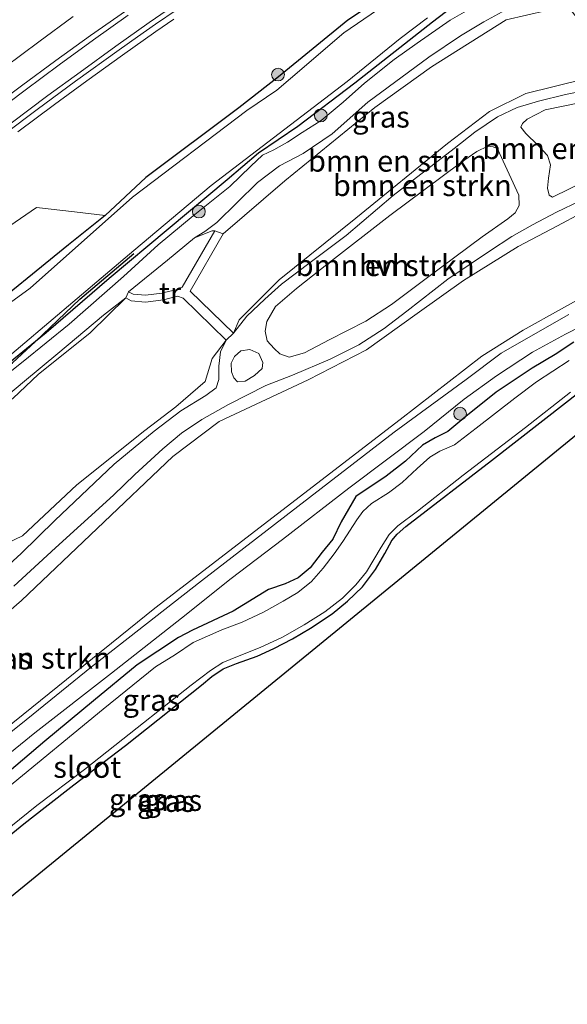
# Model space of a CAD drawing. Units: metres. Extents: x 107430 to 110008, y 449999 to 456253.
# Drawn here: x 108067 to 108132, y 450169 to 450284 of the extents above; entities that cross this region are included whole.
import ezdxf
from ezdxf.enums import TextEntityAlignment as Align

# ---------------------------------------------------------------- set-up
doc = ezdxf.new("R2010")
doc.units = ezdxf.units.M
doc.linetypes.add('IE-TERREINAFSCHEIDING', pattern=[10, 8, -2])
doc.layers.get('0').update_dxf_attribs({"lineweight": 25})
for name, color, linetype, lineweight in [('B-ME-BV-GELEIDECONSTRUCTIE-GELEIDERAIL-L-B1', 213, 'BV-GELEIDERAIL', 18), ('B-ME-GR-BOMENSTRUIKEN-GV-B6', 93, 'Continuous', 18), ('B-ME-GR-BOOM-S-B1', 93, 'Continuous', 18), ('B-ME-GR-STRUIKEN-GV-B6', 93, 'Continuous', 18), ('B-ME-GW-KRUINLIJN-L-B1', 93, 'Continuous', 18), ('B-ME-GW-TEENLIJN-L-B1', 93, 'Continuous', 18), ('B-ME-IE-GRASLAND-GV-B6', 93, 'Continuous', 18), ('B-ME-IE-TERREINAFSCHEIDING-RASTERHEKWERK-L-B1', 8, 'IE-TERREINAFSCHEIDING', 18), ('B-ME-KW-GELUIDSWERING-GV-B6', 8, 'Continuous', 18), ('B-ME-KW-SCHERM-L-B1', 8, 'Continuous', 18), ('B-ME-OG-BEBOUWING-GV-B6', 173, 'Continuous', 18), ('B-ME-OG-WATER-GV-B6', 153, 'Continuous', 18), ('B-ME-VH-VERH_SOORT-BITUMEN-GV-B6', 8, 'IE-TERREINAFSCHEIDING-NATUURLIJK-HOUTWAL', 18), ('B-ME-VH-VERH_SOORT-HALF_VERHARDING-GV-B6', 8, 'IE-TERREINAFSCHEIDING-NATUURLIJK-HOUTWAL', 18), ('B-ME-VW-MARKERING-STREEP-015-L-B1', 7, 'Continuous', 18)]:
    doc.layers.add(name, color=color, linetype=linetype, lineweight=lineweight)
for name, color, linetype in [('B-ME-GR-BOMENRIJ-L-B1', 10, 'Continuous'), ('B-ME-GW-INSTEEKWATERGANG-L-B1', 10, 'Continuous'), ('B-ME-KG-KADASTRAAL-OPNAMEDTMGRENS-L-B1', 10, 'Continuous')]:
    doc.layers.add(name, color=color, linetype=linetype)
doc.styles.add('NLCS-ISO', font='NLCS-ISO.TTF')
doc.linetypes.add('BV-GELEIDERAIL', pattern='A,10,-3,[108,NLCS.SHX,S=1,R=0,X=0,Y=0],-3', length=16)
doc.linetypes.add('IE-TERREINAFSCHEIDING-NATUURLIJK-HOUTWAL', pattern='A,7,-1.5,[67,NLCS.SHX,S=0.75,R=45,X=0,Y=0],-1.5,7,-1.5,[70,NLCS.SHX,S=0.75,R=0,X=0,Y=0],-1.5', length=20)

# ---------------------------------------------------------------- blocks, each defined once
blk = doc.blocks.new('boom')
h = blk.add_hatch(color=256)
edge = h.paths.add_edge_path()
edge.add_arc((0, 0), 0.75, 0, 360)
blk.add_circle((0, 0), 0.75)

msp = doc.modelspace()

# ---------------------------------------------------------------- linework, layer by layer
at = {"layer": 'B-ME-BV-GELEIDECONSTRUCTIE-GELEIDERAIL-L-B1'}
msp.add_polyline3d([(108064.0831, 450273.042, 0.0399), (108068.0888, 450276.0337, 0.0361), (108072.1163, 450278.9977, 0.0231), (108076.1339, 450281.9443, 0.0181), (108080.2162, 450284.8316, 0.0128)], dxfattribs=at)
at = {"layer": 'B-ME-GR-BOMENRIJ-L-B1'}
msp.add_polyline3d([(108017.804, 450205.633, -1.754), (108022.517, 450209.577, -1.754), (108032.305, 450217.358, -1.754), (108045.522, 450227.895, -1.754), (108054.765, 450235.087, -1.754), (108060.347, 450239.268, -1.691), (108066.633, 450244.053, -1.691), (108069.311, 450246.557, -1.757), (108074.522, 450251.529, -2.174), (108080.861, 450256.87, -2.174)], dxfattribs=at)
at = {"layer": 'B-ME-GR-BOMENSTRUIKEN-GV-B6'}
for points in [[(108092.547, 450247.536, 4.897), (108087.472, 450252.468, 1.16), (108091.36, 450259.181, -1.413), (108098.6, 450265.396, -1.272), (108109.174, 450274.016, -1.272), (108115.797, 450278.793, -1.29), (108124.567, 450284.295, -1.344), (108131.744, 450285.955, -1.332), (108131.771, 450285.954, -1.332), (108138.121, 450277.889, 5.247), (108133.703, 450277.321, 5.187), (108126.878, 450275.631, 4.932), (108122.614, 450273.518, 4.809), (108117.704, 450269.784, 4.797), (108106.94, 450261.007, 4.833), (108097.917, 450253.781, 4.974), (108093.227, 450249.099, 4.99), (108092.547, 450247.536, 4.897)], [(108092.547, 450247.536, 4.897), (108093.227, 450249.099, 4.99), (108097.917, 450253.781, 4.974), (108106.94, 450261.007, 4.833), (108117.704, 450269.784, 4.797), (108122.614, 450273.518, 4.809), (108126.878, 450275.631, 4.932), (108133.703, 450277.321, 5.187), (108138.121, 450277.889, 5.247), (108138.962, 450276.82, 5.151), (108136.468, 450276.498, 5.088), (108131.547, 450275.543, 4.908), (108128.378, 450274.758, 5.049), (108125.864, 450273.987, 4.722), (108123.566, 450272.923, 4.71), (108120.885, 450271.122, 4.755), (108118.47, 450269.202, 4.737), (108111.32, 450263.671, 4.863), (108105.804, 450258.983, 4.944), (108101.585, 450255.816, 4.974), (108098.204, 450253.272, 4.971), (108096.262, 450251.515, 4.929), (108094.113, 450249.537, 4.962), (108092.547, 450247.536, 4.897)], [(108145.067, 450269.066, 5.065), (108140.184, 450267.634, 5.057), (108134.011, 450265.455, 4.937), (108130.02, 450263.502, 4.783), (108129.639, 450263.709, 4.783), (108129.426, 450264.528, 4.813), (108129.555, 450265.703, 4.903), (108129.799, 450267.269, 4.93), (108129.445, 450268.363, 4.963), (108128.315, 450269.586, 4.927), (108126.876, 450270.959, 4.839), (108126.313, 450271.691, 4.777), (108126.486, 450272.125, 4.731), (108127.032, 450272.637, 4.749), (108129.152, 450273.731, 4.77), (108135.102, 450274.941, 4.929), (108139.883, 450275.65, 5.083), (108145.067, 450269.066, 5.065)], [(108100.883, 450245.221, 5.013), (108099.093, 450244.697, 5.025), (108098.006, 450245.087, 4.758), (108097.358, 450245.742, 4.608), (108096.514, 450246.643, 5.028), (108096.292, 450247.764, 5.028), (108096.474, 450248.898, 4.998), (108097.494, 450250.638, 4.983), (108099.962, 450252.751, 4.97), (108103.704, 450255.732, 4.993), (108110.933, 450261.327, 4.743), (108119.205, 450267.53, 4.752), (108121.14, 450268.854, 4.755), (108122.442, 450269.474, 4.77), (108123.051, 450269.401, 4.791), (108123.553, 450269.138, 4.83), (108126.047, 450263.706, 4.833), (108126.115, 450262.514, 4.779), (108125.635, 450261.66, 4.605), (108124.759, 450260.943, 4.662), (108121.754, 450258.837, 4.683), (108115.355, 450254.043, 4.763), (108111.107, 450250.872, 4.923), (108108.087, 450248.949, 4.983), (108103.812, 450246.738, 5.003), (108100.883, 450245.221, 5.013)], [(107995.902, 450160.4, 4.083), (108009.677, 450169.957, 4.49), (108013.979, 450172.629, 4.663), (108020.915, 450176.499, 4.72), (108027.113, 450181.576, 4.73), (108030.013, 450184.273, 4.92), (108035.298, 450190.395, 5.087), (108038.89, 450194.685, 5.127), (108041.123, 450197.343, 5.133), (108044.12, 450199.242, 5.19), (108052.681, 450204.403, 5.06), (108059.874, 450209.434, 5.087), (108067.664, 450216.143, 5.073), (108085.448, 450233.038, 5.16), (108090.901, 450237.169, 5.109), (108101.322, 450242.04, 4.854), (108108.2, 450245.552, 5.019), (108114.12, 450249.815, 4.779), (108119.572, 450253.687, 4.554), (108125.996, 450257.687, 4.512), (108130.589, 450260.124, 4.584), (108136.162, 450263.097, 4.677)], [(107921.258, 450153.668, -1.328), (107946.99, 450174.545, -1.364), (107969.389, 450193.235, -0.59), (107969.518, 450193.343, -0.374), (108005.388, 450221.028, -0.725), (108015.515, 450225.888, -0.842), (108032.581, 450234.138, -0.941), (108052.125, 450249.651, -1.001), (108063.146, 450257.987, -0.824), (108069.441, 450262.279, -0.791), (108073.915, 450261.764, -0.848), (108077.484, 450261.329, -1.58)], [(108077.484, 450261.329, -1.58), (108073.179, 450257.895, -1.58), (108062.404, 450249.14, -1.58), (108040.946, 450231.963, -1.58), (108016.214, 450212.606, -1.538), (107982.316, 450186.014, -1.517), (107973.772, 450179.227, -1.517), (107969.659, 450174.297, -1.484), (107961.208, 450167.005, -1.499), (107950.431, 450158.035, -1.562), (107949.449, 450156.339, -1.586), (107949.277, 450154.793, -1.745), (107949.399, 450152.099, -1.697), (107949.717, 450148.937, -1.697), (107949.469, 450147.409, -1.697), (107948.583, 450146.226, -1.697), (107946.753, 450145.169, -1.697), (107944.49, 450144.544, -1.421), (107941.588, 450143.855, -1.565), (107935.664, 450143.183, -1.535)], [(108135.574, 450252.884, -1.103), (108126.583, 450247.859, -1.103), (108121.715, 450244.845, -1.103), (108112.129, 450237.405, -1.103), (108083.333, 450215.243, -1.043), (108061.55, 450197.684, -1.04), (108046.461, 450185.597, -1.013), (108014.27, 450160.583, -1.007)], [(107985.902, 450163.328, 4.26), (107980.898, 450169.403, -1.4), (107984.502, 450172.843, -1.58), (107988.117, 450176.046, -1.547), (107992.202, 450179.625, -1.529), (107996.287, 450183.017, -1.526), (108001.913, 450187.835, -1.556), (108006.327, 450191.041, -1.565), (108010.469, 450194.143, -1.517), (108014.035, 450197.26, -1.517), (108017.88, 450200.217, -1.508), (108022.421, 450204.038, -1.505), (108024.545, 450206.377, -1.367), (108028.222, 450208.877, -1.469), (108031.021, 450211.237, -1.505), (108036.553, 450215.729, -1.475), (108042.462, 450220.154, -1.502), (108048.774, 450225.454, -1.508), (108057.034, 450232.417, -1.517), (108063.975, 450237.753, -1.532), (108066.68, 450239.917, -1.55), (108069.631, 450242.664, -1.55), (108075.735, 450247.579, -1.553), (108079.939, 450251.653, -1.373)], [(108079.939, 450251.653, -1.373), (108080.559, 450251.337, -0.843), (108082.248, 450251.164, -0.223), (108084.332, 450251.431, 0.47), (108085.998, 450251.848, 0.963), (108086.648, 450251.62, 1.16), (108091.723, 450246.688, 4.897), (108090.054, 450244.538, 5.232), (108089.229, 450241.852, 5.232), (108085.807, 450238.888, 5.232), (108082.164, 450236.109, 5.049), (108074.175, 450229.747, 5.049), (108067.811, 450223.725, 5.052), (108059.997, 450220.011, 5.052)]]:
    msp.add_polyline3d(points, dxfattribs=at)
at = {"layer": 'B-ME-GR-STRUIKEN-GV-B6'}
for points in [[(108080.229, 450252.383, -1.37), (108084.802, 450256.075, -1.573), (108087.995, 450258.713, -1.527), (108090.048, 450259.519, -1.499), (108090.38, 450259.516, -1.417), (108086.523, 450252.931, 1.223), (108085.805, 450252.62, 0.963), (108084.416, 450252.278, -1.373), (108084.184, 450252.215, 0.47), (108082.238, 450251.965, -0.223), (108080.788, 450252.114, -0.843), (108080.229, 450252.383, -1.37)], [(108093.435, 450245.451, 4.997), (108094.476, 450245.59, 5.03), (108095.545, 450245.14, 5.05), (108096.019, 450244.073, 5.05), (108095.924, 450243.37, 5.033), (108095.015, 450242.553, 5.023), (108093.921, 450241.91, 5.023), (108093.054, 450241.833, 5.043), (108092.62, 450242.285, 5.057), (108092.33, 450243.007, 5.053), (108092.307, 450244.008, 5.04), (108092.669, 450244.788, 5.01), (108093.435, 450245.451, 4.997)]]:
    msp.add_polyline3d(points, dxfattribs=at)
at = {"layer": 'B-ME-GW-INSTEEKWATERGANG-L-B1'}
for points in [[(108109.073, 450286.284, -1.484), (108105.981, 450284.245, -1.496), (108097.836, 450277.601, -1.532), (108093.174, 450273.959, -1.397), (108082.284, 450265.798, -1.391), (108077.484, 450261.329, -1.58), (108073.179, 450257.895, -1.58), (108062.404, 450249.14, -1.58), (108040.946, 450231.963, -1.58), (108016.214, 450212.606, -1.538), (107982.316, 450186.014, -1.517), (107973.772, 450179.227, -1.517), (107969.659, 450174.297, -1.484), (107961.208, 450167.005, -1.499)], [(108118.905, 450286.297, -1.538), (108115.947, 450284.026, -1.475), (108106.804, 450276.876, -1.454), (108100.12, 450271.781, -1.484), (108095.494, 450268.661, -1.484), (108091.838, 450265.5, -1.484), (108077.974, 450253.958, -1.445), (108070.561, 450247.573, -1.7), (108069.311, 450246.557, -1.757), (108060.347, 450239.268, -1.691), (108054.451, 450234.474, -1.622), (108048.191, 450229.752, -1.667), (108031.752, 450216.491, -1.433), (108022.012, 450208.659, -1.496), (108007.179, 450196.724, -1.463), (108001.043, 450191.839, -1.388), (107995.669, 450187.817, -1.499), (107983.029, 450177.745, -1.703), (107978.82, 450173.218, -1.664), (107974.309, 450168.888, -1.73), (107971.217, 450166.14, -1.778)], [(108132.521, 450246.463, -1.653), (108130.338, 450245.029, -1.66), (108127.646, 450243.411, -1.647), (108123.387, 450240.584, -1.6), (108119.842, 450237.765, -1.53), (108117.737, 450235.978, -1.563), (108116.248, 450235.242, -1.56), (108114.764, 450234.374, -1.56), (108112.754, 450232.517, -1.627), (108110.473, 450230.731, -1.667), (108106.946, 450228.345, -1.838), (108105.217, 450225.401, -1.796), (108104.225, 450223.354, -1.799), (108102.981, 450221.83, -1.784), (108101.554, 450219.997, -1.73), (108100.159, 450218.796, -1.697), (108098.636, 450218.101, -1.904), (108096.686, 450217.435, -1.967), (108092.543, 450214.899, -2.006), (108087.757, 450212.658, -1.982), (108086.118, 450211.806, -1.886), (108081.275, 450208.591, -1.787), (108076.144, 450204.387, -1.787), (108070.399, 450199.655, -1.8), (108065.147, 450195.21, -1.707)], [(108064.897, 450187.481, -1.723), (108067.97, 450189.961, -1.667), (108070.472, 450191.913, -1.663), (108073.813, 450194.545, -1.637), (108079.88, 450199.156, -1.707), (108088.805, 450206.229, -1.683), (108090.019, 450207.227, -1.673), (108091.364, 450208.129, -1.68), (108092.93, 450208.758, -1.683), (108095.333, 450209.637, -1.657), (108097.283, 450210.531, -1.663), (108099.491, 450211.673, -1.683), (108101.618, 450212.899, -1.717), (108104.131, 450214.592, -1.743), (108105.952, 450216.068, -1.663), (108107.713, 450217.777, -1.667), (108109.232, 450219.805, -1.65), (108110.317, 450221.679, -1.73), (108111.151, 450223.179, -1.743), (108111.792, 450223.938, -1.743), (108112.806, 450224.824, -1.737), (108122.875, 450232.585, -1.76), (108131.539, 450239.359, -1.69), (108132.777, 450240.329, -1.683)]]:
    msp.add_polyline3d(points, dxfattribs=at)
at = {"layer": 'B-ME-GW-KRUINLIJN-L-B1'}
for points in [[(108092.547, 450247.536, 4.897), (108093.227, 450249.099, 4.99), (108097.917, 450253.781, 4.974), (108106.94, 450261.007, 4.833), (108117.704, 450269.784, 4.797), (108122.614, 450273.518, 4.809), (108126.878, 450275.631, 4.932), (108133.703, 450277.321, 5.187), (108138.121, 450277.889, 5.247)], [(108136.162, 450263.097, 4.677), (108130.589, 450260.124, 4.584), (108125.996, 450257.687, 4.512), (108119.572, 450253.687, 4.554), (108114.12, 450249.815, 4.779), (108108.2, 450245.552, 5.019), (108101.322, 450242.04, 4.854), (108090.901, 450237.169, 5.109), (108085.448, 450233.038, 5.16), (108067.664, 450216.143, 5.073), (108059.874, 450209.434, 5.087), (108052.681, 450204.403, 5.06), (108044.12, 450199.242, 5.19), (108041.123, 450197.343, 5.133), (108038.89, 450194.685, 5.127), (108035.298, 450190.395, 5.087), (108030.013, 450184.273, 4.92), (108027.113, 450181.576, 4.73), (108020.915, 450176.499, 4.72), (108013.979, 450172.629, 4.663), (108009.677, 450169.957, 4.49), (107995.902, 450160.4, 4.083)], [(108091.723, 450246.688, 4.897), (108090.054, 450244.538, 5.232), (108089.229, 450241.852, 5.232), (108085.807, 450238.888, 5.232), (108082.164, 450236.109, 5.049), (108074.175, 450229.747, 5.049), (108067.811, 450223.725, 5.052), (108059.997, 450220.011, 5.052), (108052.897, 450217.057, 5.273), (108041.102, 450207.454, 4.843), (108038.774, 450203.805, 4.842), (108035.737, 450200.67, 4.356), (108030.645, 450197.3, 4.83), (108020.406, 450189.433, 4.95), (108010.633, 450181.216, 4.683), (108008.557, 450178.956, 4.733), (108006.35, 450176.348, 4.687), (108004.667, 450174.726, 4.45), (107997.231, 450169.823, 4.357), (107990.361, 450165.508, 4.387), (107985.902, 450163.328, 4.26)]]:
    msp.add_polyline3d(points, dxfattribs=at)
at = {"layer": 'B-ME-GW-TEENLIJN-L-B1'}
for points in [[(108131.771, 450285.954, -1.332), (108131.744, 450285.955, -1.332), (108124.567, 450284.295, -1.344), (108115.797, 450278.793, -1.29), (108109.174, 450274.016, -1.272), (108098.6, 450265.396, -1.272), (108091.36, 450259.181, -1.413)], [(107986.355, 450141.132, -0.893), (107988.645, 450143.854, -0.176), (107992.389, 450146.161, -1.007), (108002.168, 450151.83, -1.007), (108008.62, 450156.329, -1.007), (108014.27, 450160.583, -1.007), (108046.461, 450185.597, -1.013), (108061.55, 450197.684, -1.04), (108083.333, 450215.243, -1.043), (108112.129, 450237.405, -1.103), (108121.715, 450244.845, -1.103), (108126.583, 450247.859, -1.103), (108135.574, 450252.884, -1.103), (108143.715, 450256.198, -1.103), (108151.038, 450258.872, -1.103), (108152.707, 450259.361, -1.103)], [(108080.229, 450252.383, -1.37), (108084.802, 450256.075, -1.573), (108087.995, 450258.713, -1.527), (108090.048, 450259.519, -1.499), (108090.38, 450259.516, -1.417)], [(107980.898, 450169.403, -1.4), (107984.502, 450172.843, -1.58), (107988.117, 450176.046, -1.547), (107992.202, 450179.625, -1.529), (107996.287, 450183.017, -1.526), (108001.913, 450187.835, -1.556), (108006.327, 450191.041, -1.565), (108010.469, 450194.143, -1.517), (108014.035, 450197.26, -1.517), (108017.88, 450200.217, -1.508), (108022.421, 450204.038, -1.505), (108024.545, 450206.377, -1.367), (108028.222, 450208.877, -1.469), (108031.021, 450211.237, -1.505), (108036.553, 450215.729, -1.475), (108042.462, 450220.154, -1.502), (108048.774, 450225.454, -1.508), (108057.034, 450232.417, -1.517), (108063.975, 450237.753, -1.532), (108066.68, 450239.917, -1.55), (108069.631, 450242.664, -1.55), (108075.735, 450247.579, -1.553), (108079.939, 450251.653, -1.373)]]:
    msp.add_polyline3d(points, dxfattribs=at)
at = {"layer": 'B-ME-IE-GRASLAND-GV-B6'}
for points in [[(108109.073, 450286.284, -1.484), (108105.981, 450284.245, -1.496), (108097.836, 450277.601, -1.532), (108093.174, 450273.959, -1.397), (108082.284, 450265.798, -1.391), (108077.484, 450261.329, -1.58), (108073.915, 450261.764, -0.848), (108069.441, 450262.279, -0.791), (108063.146, 450257.987, -0.824), (108052.125, 450249.651, -1.001), (108032.581, 450234.138, -0.941), (108015.515, 450225.888, -0.842), (108005.388, 450221.028, -0.725), (107969.518, 450193.343, -0.374), (107969.389, 450193.235, -0.59), (107946.99, 450174.545, -1.364), (107921.258, 450153.668, -1.328)], [(107961.208, 450167.005, -1.499), (107969.659, 450174.297, -1.484), (107973.772, 450179.227, -1.517), (107982.316, 450186.014, -1.517), (108016.214, 450212.606, -1.538), (108040.946, 450231.963, -1.58), (108062.404, 450249.14, -1.58), (108073.179, 450257.895, -1.58), (108077.484, 450261.329, -1.58), (108082.284, 450265.798, -1.391), (108093.174, 450273.959, -1.397), (108097.836, 450277.601, -1.532), (108105.981, 450284.245, -1.496), (108109.073, 450286.284, -1.484)], [(108118.905, 450286.297, -1.538), (108115.947, 450284.026, -1.475), (108106.804, 450276.876, -1.454), (108100.12, 450271.781, -1.484), (108095.494, 450268.661, -1.484), (108091.838, 450265.5, -1.484), (108077.974, 450253.958, -1.445), (108070.561, 450247.573, -1.7), (108069.311, 450246.557, -1.757), (108060.347, 450239.268, -1.691), (108054.451, 450234.474, -1.622), (108048.191, 450229.752, -1.667), (108031.752, 450216.491, -1.433), (108022.012, 450208.659, -1.496), (108007.179, 450196.724, -1.463), (108001.043, 450191.839, -1.388), (107995.669, 450187.817, -1.499), (107983.029, 450177.745, -1.703), (107978.82, 450173.218, -1.664), (107974.309, 450168.888, -1.73), (107971.217, 450166.14, -1.778)], [(107971.217, 450166.14, -1.778), (107974.309, 450168.888, -1.73), (107978.82, 450173.218, -1.664), (107983.029, 450177.745, -1.703), (107995.669, 450187.817, -1.499), (108001.043, 450191.839, -1.388), (108007.179, 450196.724, -1.463), (108022.012, 450208.659, -1.496), (108031.752, 450216.491, -1.433), (108048.191, 450229.752, -1.667), (108054.451, 450234.474, -1.622), (108060.347, 450239.268, -1.691), (108069.311, 450246.557, -1.757), (108070.561, 450247.573, -1.7), (108077.974, 450253.958, -1.445), (108091.838, 450265.5, -1.484), (108095.494, 450268.661, -1.484), (108100.12, 450271.781, -1.484), (108106.804, 450276.876, -1.454), (108115.947, 450284.026, -1.475), (108118.905, 450286.297, -1.538)], [(108121.562, 450286.282, -1.503), (108118.009, 450284.243, -1.493), (108114.117, 450281.546, -1.47), (108111.415, 450279.633, -1.503), (108107.954, 450276.847, -1.55), (108105.448, 450274.614, -1.543), (108102.865, 450272.467, -1.505), (108100.644, 450271.07, -1.49), (108098.894, 450269.931, -1.49), (108097.287, 450269.048, -1.49), (108095.974, 450268.396, -1.493), (108094.602, 450267.109, -1.493), (108092.147, 450264.749, -1.493), (108087.846, 450261.286, -1.497), (108083.708, 450257.904, -1.567), (108079.644, 450254.159, -1.487), (108073.259, 450248.57, -1.463), (108067.879, 450244.215, -1.532), (108062.261, 450239.763, -1.532)], [(108109.484, 450285.475, -2.225), (108105.526, 450282.763, -2.225), (108099.259, 450277.401, -2.225), (108097.671, 450276.052, -2.225), (108094.115, 450273.649, -2.225), (108080.705, 450263.481, -2.225), (108068.683, 450252.795, -2.225), (108064.633, 450249.867, -2.225), (108004.861, 450202.3, -2.225), (107997.573, 450196.783, -2.225), (107981.921, 450184.431, -2.225), (107975.564, 450179.431, -2.225), (107973.156, 450176.158, -2.225), (107969.948, 450172.854, -2.225), (107967.078, 450170.529, -2.225), (107951.883, 450158.36, -2.225)], [(108063.6861, 450273.5697, -0.7091), (108067.6907, 450276.5629, -0.7091), (108071.7134, 450279.5333, -0.7168), (108075.7672, 450282.4668, -0.7218), (108079.8694, 450285.3258, -0.7298)], [(108084.765, 450285.424, -0.139), (108082.663, 450283.965, -0.134), (108078.763, 450281.19, -0.133), (108074.572, 450278.169, -0.149), (108070.785, 450275.397, -0.141), (108066.465, 450272.18, -0.123)], [(108090.38, 450259.516, -1.417), (108090.048, 450259.519, -1.499), (108087.995, 450258.713, -1.527), (108089.22, 450259.458, -1.52), (108090.619, 450260.519, -1.412), (108095.372, 450265.219, -1.41), (108097.971, 450267.169, -1.41), (108100.752, 450268.62, -1.41), (108104.162, 450270.902, -1.41), (108108.323, 450274.63, -1.41), (108115.482, 450279.898, -1.395), (108119.224, 450282.424, -1.395), (108121.949, 450284.055, -1.395), (108124.556, 450285.447, -1.395)], [(108131.744, 450285.955, -1.332), (108124.567, 450284.295, -1.344), (108115.797, 450278.793, -1.29), (108109.174, 450274.016, -1.272), (108098.6, 450265.396, -1.272), (108091.36, 450259.181, -1.413), (108090.38, 450259.516, -1.417)], [(108064.179, 450243.157, -2.225), (108080.856, 450257.245, -2.225), (108089.945, 450264.857, -2.225), (108105.921, 450277.062, -2.225), (108112.125, 450282.093, -2.225), (108115.324, 450284.523, -2.225)], [(108067.246, 450271.14, -0.123), (108071.565, 450274.357, -0.141), (108075.353, 450277.13, -0.149), (108079.543, 450280.15, -0.133), (108083.443, 450282.925, -0.134), (108085.545, 450284.384, -0.139)], [(108066.764, 450217.821, 4.794), (108071.67, 450222.355, 4.767), (108074.628, 450225.033, 4.818), (108078.486, 450228.5, 4.851), (108080.982, 450230.941, 4.857), (108084.286, 450233.971, 4.779), (108086.468, 450235.809, 4.788), (108088.864, 450237.378, 4.788), (108091.983, 450239.144, 4.836), (108096.374, 450241.381, 4.827), (108099.474, 450242.605, 5.322), (108103.902, 450244.458, 5.307), (108107.269, 450246.166, 5.265), (108110.252, 450248.08, 5.259), (108112.922, 450250.095, 5.259), (108117.747, 450253.869, 5.223), (108122.621, 450257.159, 5.244), (108125.226, 450258.885, 5.19), (108127.662, 450260.242, 5.196), (108130.502, 450261.718, 5.205), (108136.041, 450264.399, 5.232)], [(108136.162, 450263.097, 4.677), (108130.589, 450260.124, 4.584), (108125.996, 450257.687, 4.512), (108119.572, 450253.687, 4.554), (108114.12, 450249.815, 4.779), (108108.2, 450245.552, 5.019), (108101.322, 450242.04, 4.854), (108090.901, 450237.169, 5.109), (108085.448, 450233.038, 5.16), (108067.664, 450216.143, 5.073), (108059.874, 450209.434, 5.087), (108052.681, 450204.403, 5.06), (108044.12, 450199.242, 5.19), (108041.123, 450197.343, 5.133), (108038.89, 450194.685, 5.127), (108035.298, 450190.395, 5.087), (108030.013, 450184.273, 4.92), (108027.113, 450181.576, 4.73), (108020.915, 450176.499, 4.72), (108013.979, 450172.629, 4.663), (108009.677, 450169.957, 4.49), (107995.902, 450160.4, 4.083)], [(108014.27, 450160.583, -1.007), (108046.461, 450185.597, -1.013), (108061.55, 450197.684, -1.04), (108083.333, 450215.243, -1.043), (108112.129, 450237.405, -1.103), (108121.715, 450244.845, -1.103), (108126.583, 450247.859, -1.103), (108135.574, 450252.884, -1.103)], [(108063.112, 450237.787, -1.535), (108068.024, 450241.883, -1.556), (108071.934, 450245.154, -1.547), (108077.299, 450249.641, -1.43), (108079.939, 450251.653, -1.373), (108075.735, 450247.579, -1.553), (108069.631, 450242.664, -1.55), (108066.68, 450239.917, -1.55)], [(108131.92, 450249.72, -1.076), (108128.302, 450247.649, -1.076), (108123.994, 450245.186, -1.076), (108119.9, 450242.083, -1.076), (108111.413, 450235.893, -1.064), (108088.824, 450218.45, -1.079), (108075.91, 450208.384, -1.022), (108067.581, 450201.627, -1.007), (108061.526, 450196.85, -1.031), (108054.705, 450191.338, -0.992), (108048.552, 450186.563, -1.001), (108045.58, 450183.919, -1.001), (108039.747, 450179.32, -1.001), (108033.614, 450174.441, -0.986), (108030.18, 450171.898, -0.929), (108027.353, 450169.757, -0.911), (108020.327, 450164.239, -0.893)], [(108025.431, 450165.812, -1.627), (108030.745, 450169.86, -1.69), (108036.506, 450174.233, -1.68), (108041.848, 450178.3, -1.763), (108047.211, 450182.721, -1.74), (108053.697, 450188.117, -1.627), (108061.22, 450194.125, -1.56), (108069.242, 450200.623, -1.603), (108078.257, 450207.635, -1.67), (108086.477, 450214.102, -1.653), (108092.275, 450218.75, -1.63), (108098.323, 450223.3, -1.543), (108106.11, 450229.323, -1.567), (108114.954, 450235.971, -1.457), (108119.649, 450239.786, -1.383), (108123.451, 450242.51, -1.417), (108127.661, 450245.282, -1.5), (108131.538, 450247.395, -1.553), (108135.287, 450249.329, -1.563)], [(108059.997, 450220.011, 5.052), (108067.811, 450223.725, 5.052), (108074.175, 450229.747, 5.049), (108082.164, 450236.109, 5.049), (108085.807, 450238.888, 5.232), (108089.229, 450241.852, 5.232), (108090.054, 450244.538, 5.232), (108091.723, 450246.688, 4.897), (108091.046, 450245.349, 4.956), (108090.861, 450243.639, 5.166), (108090.828, 450242.075, 5.178), (108090.542, 450241.105, 5.187), (108089.306, 450240.196, 5.223), (108086.399, 450238.394, 5.214), (108083.255, 450236.029, 5.229), (108078.554, 450232.165, 5.244), (108071.582, 450225.556, 5.262), (108067.637, 450221.681, 5.277), (108065.754, 450219.955, 5.283)], [(108132.521, 450246.463, -1.653), (108130.338, 450245.029, -1.66), (108127.646, 450243.411, -1.647), (108123.387, 450240.584, -1.6), (108119.842, 450237.765, -1.53), (108117.737, 450235.978, -1.563), (108116.248, 450235.242, -1.56), (108114.764, 450234.374, -1.56), (108112.754, 450232.517, -1.627), (108110.473, 450230.731, -1.667), (108106.946, 450228.345, -1.838), (108105.217, 450225.401, -1.796), (108104.225, 450223.354, -1.799), (108102.981, 450221.83, -1.784), (108101.554, 450219.997, -1.73), (108100.159, 450218.796, -1.697), (108098.636, 450218.101, -1.904), (108096.686, 450217.435, -1.967), (108092.543, 450214.899, -2.006), (108087.757, 450212.658, -1.982), (108086.118, 450211.806, -1.886), (108081.275, 450208.591, -1.787), (108076.144, 450204.387, -1.787), (108070.399, 450199.655, -1.8), (108065.147, 450195.21, -1.707)], [(108065.147, 450195.21, -1.707), (108070.399, 450199.655, -1.8), (108076.144, 450204.387, -1.787), (108081.275, 450208.591, -1.787), (108086.118, 450211.806, -1.886), (108087.757, 450212.658, -1.982), (108092.543, 450214.899, -2.006), (108096.686, 450217.435, -1.967), (108098.636, 450218.101, -1.904), (108100.159, 450218.796, -1.697), (108101.554, 450219.997, -1.73), (108102.981, 450221.83, -1.784), (108104.225, 450223.354, -1.799), (108105.217, 450225.401, -1.796), (108106.946, 450228.345, -1.838), (108110.473, 450230.731, -1.667), (108112.754, 450232.517, -1.627), (108114.764, 450234.374, -1.56), (108116.248, 450235.242, -1.56), (108117.737, 450235.978, -1.563), (108119.842, 450237.765, -1.53), (108123.387, 450240.584, -1.6), (108127.646, 450243.411, -1.647), (108130.338, 450245.029, -1.66), (108132.521, 450246.463, -1.653)], [(108131.991, 450244.303, -2.277), (108128.121, 450241.809, -2.277), (108125.605, 450239.913, -2.273), (108121.068, 450236.363, -2.273), (108118.502, 450234.404, -2.273), (108116.808, 450233.669, -2.273), (108115.599, 450232.984, -2.27), (108114.111, 450231.628, -2.27), (108112.38, 450230.016, -2.267), (108110.771, 450228.793, -2.267), (108108.753, 450227.535, -2.26), (108107.731, 450226.595, -2.257), (108107.047, 450225.64, -2.253), (108105.418, 450223.091, -2.252), (108104.38, 450221.632, -2.246), (108103.104, 450219.936, -2.246), (108101.713, 450218.373, -2.247), (108100.109, 450217.094, -2.243), (108098.406, 450216.078, -2.243), (108096.086, 450214.802, -2.243), (108093.596, 450213.602, -2.24), (108091.193, 450212.729, -2.231), (108087.843, 450211.243, -2.24), (108085.759, 450209.81, -2.24), (108083.397, 450208.376, -2.228), (108077.245, 450203.396, -2.24), (108066.023, 450194.181, -2.233)], [(108064.551, 450188.146, -2.267), (108069.488, 450192.097, -2.263), (108075.091, 450196.328, -2.253), (108081.252, 450201.23, -2.253), (108087.599, 450206.221, -2.26), (108089.847, 450207.954, -2.263), (108091.307, 450208.893, -2.26), (108093.028, 450209.602, -2.26), (108095.712, 450210.639, -2.253), (108098.328, 450211.842, -2.253), (108100.859, 450213.287, -2.257), (108103.304, 450214.841, -2.253), (108105.356, 450216.413, -2.25), (108106.918, 450217.981, -2.25), (108108.192, 450219.505, -2.253), (108109.907, 450222.397, -2.25), (108110.823, 450223.886, -2.253), (108111.863, 450224.93, -2.257), (108114.171, 450226.648, -2.257), (108119.54, 450230.87, -2.253), (108126.854, 450236.461, -2.257), (108132.127, 450240.587, -2.26)], [(108064.897, 450187.481, -1.723), (108067.97, 450189.961, -1.667), (108070.472, 450191.913, -1.663), (108073.813, 450194.545, -1.637), (108079.88, 450199.156, -1.707), (108088.805, 450206.229, -1.683), (108090.019, 450207.227, -1.673), (108091.364, 450208.129, -1.68), (108092.93, 450208.758, -1.683), (108095.333, 450209.637, -1.657), (108097.283, 450210.531, -1.663), (108099.491, 450211.673, -1.683), (108101.618, 450212.899, -1.717), (108104.131, 450214.592, -1.743), (108105.952, 450216.068, -1.663), (108107.713, 450217.777, -1.667), (108109.232, 450219.805, -1.65), (108110.317, 450221.679, -1.73), (108111.151, 450223.179, -1.743), (108111.792, 450223.938, -1.743), (108112.806, 450224.824, -1.737), (108122.875, 450232.585, -1.76), (108131.539, 450239.359, -1.69), (108132.777, 450240.329, -1.683)], [(108132.777, 450240.329, -1.683), (108131.539, 450239.359, -1.69), (108122.875, 450232.585, -1.76), (108112.806, 450224.824, -1.737), (108111.792, 450223.938, -1.743), (108111.151, 450223.179, -1.743), (108110.317, 450221.679, -1.73), (108109.232, 450219.805, -1.65), (108107.713, 450217.777, -1.667), (108105.952, 450216.068, -1.663), (108104.131, 450214.592, -1.743), (108101.618, 450212.899, -1.717), (108099.491, 450211.673, -1.683), (108097.283, 450210.531, -1.663), (108095.333, 450209.637, -1.657), (108092.93, 450208.758, -1.683), (108091.364, 450208.129, -1.68), (108090.019, 450207.227, -1.673), (108088.805, 450206.229, -1.683), (108079.88, 450199.156, -1.707), (108073.813, 450194.545, -1.637), (108070.472, 450191.913, -1.663), (108067.97, 450189.961, -1.667), (108064.897, 450187.481, -1.723)], [(108132.851, 450235.644, -1.65), (108029.007, 450150.886, -1.517)]]:
    msp.add_polyline3d(points, dxfattribs=at)
at = {"layer": 'B-ME-IE-TERREINAFSCHEIDING-RASTERHEKWERK-L-B1'}
msp.add_polyline3d([(108092.547, 450247.536, 4.897), (108087.472, 450252.468, 1.16), (108091.36, 450259.181, -1.413)], dxfattribs=at)
at = {"layer": 'B-ME-KG-KADASTRAAL-OPNAMEDTMGRENS-L-B1'}
msp.add_polyline3d([(107932.08, 450080.056, 5.64), (107948.414, 450084.049, -1.007), (107948.851, 450084.156, -0.947), (107950.077, 450084.455, -0.668), (107950.559, 450084.573, -0.973), (107952.875, 450085.14, -0.863), (107953.998, 450085.414, -1.44), (107955.061, 450085.674, -1.463), (107957.164, 450086.189, -1.537), (107957.992, 450086.391, -1.473), (107961.194, 450087.174, -1.637), (108004.757, 450123.688, -1.533), (108009.789, 450129.332, -1.987), (108010.196, 450129.789, -2.23), (108012.124, 450131.951, -2.24), (108013.069, 450133.01, -1.44), (108029.007, 450150.886, -1.517), (108132.851, 450235.644, -1.65), (108134.426, 450233.988, -1.58), (108141.701, 450226.34, -1.66), (108144.134, 450223.782, -1.817), (108175.879, 450229.93, -1.633)], dxfattribs=at)
at = {"layer": 'B-ME-KW-GELUIDSWERING-GV-B6'}
for points in [[(108066.465, 450272.18, -0.123), (108070.785, 450275.397, -0.141), (108074.572, 450278.169, -0.149), (108078.763, 450281.19, -0.133), (108082.663, 450283.965, -0.134), (108084.765, 450285.424, -0.139)], [(108085.545, 450284.384, -0.139), (108083.443, 450282.925, -0.134), (108079.543, 450280.15, -0.133), (108075.353, 450277.13, -0.149), (108071.565, 450274.357, -0.141), (108067.246, 450271.14, -0.123)]]:
    msp.add_polyline3d(points, dxfattribs=at)
at = {"layer": 'B-ME-KW-SCHERM-L-B1'}
msp.add_polyline3d([(107936.504, 450170.71, 5.564), (107947.18, 450179.278, 5.543), (107957.343, 450187.393, 5.534), (107967.403, 450195.368, 5.539), (107975.701, 450201.914, 5.545), (107987.088, 450210.829, 5.551), (107997.587, 450218.991, 5.541), (108007.045, 450226.273, 5.534), (108018.785, 450235.232, 5.517), (108031.017, 450244.559, 5.493), (108041.246, 450252.386, 5.483), (108049.664, 450258.851, 5.48), (108052.171, 450260.756, 5.47), (108054.693, 450262.649, 5.464), (108058.17, 450265.275, 5.453), (108062.03, 450268.169, 5.449), (108065.701, 450270.921, 5.446), (108069.533, 450273.786, 5.44), (108074.025, 450277.079, 5.438), (108079.147, 450280.763, 5.436), (108081.288, 450282.29, 5.435), (108083.392, 450283.772, 5.433), (108085.957, 450285.509, 5.429)], dxfattribs=at)
at = {"layer": 'B-ME-OG-BEBOUWING-GV-B6'}
msp.add_polyline3d([(108079.939, 450251.653, -1.373), (108080.229, 450252.383, -1.37), (108080.788, 450252.114, -0.843), (108082.238, 450251.965, -0.223), (108084.184, 450252.215, 0.47), (108084.416, 450252.278, -1.373), (108085.805, 450252.62, 0.963), (108086.523, 450252.931, 1.223), (108090.38, 450259.516, -1.417), (108091.36, 450259.181, -1.413), (108087.472, 450252.468, 1.16), (108092.547, 450247.536, 4.897), (108091.723, 450246.688, 4.897), (108086.648, 450251.62, 1.16), (108085.998, 450251.848, 0.963), (108084.332, 450251.431, 0.47), (108082.248, 450251.164, -0.223), (108080.559, 450251.337, -0.843), (108079.939, 450251.653, -1.373)], dxfattribs=at)
at = {"layer": 'B-ME-OG-WATER-GV-B6'}
for points in [[(107951.883, 450158.36, -2.225), (107967.078, 450170.529, -2.225), (107969.948, 450172.854, -2.225), (107973.156, 450176.158, -2.225), (107975.564, 450179.431, -2.225), (107981.921, 450184.431, -2.225), (107997.573, 450196.783, -2.225), (108004.861, 450202.3, -2.225), (108064.633, 450249.867, -2.225), (108068.683, 450252.795, -2.225), (108080.705, 450263.481, -2.225), (108094.115, 450273.649, -2.225), (108097.671, 450276.052, -2.225), (108099.259, 450277.401, -2.225), (108105.526, 450282.763, -2.225), (108109.484, 450285.475, -2.225)], [(108115.324, 450284.523, -2.225), (108112.125, 450282.093, -2.225), (108105.921, 450277.062, -2.225), (108089.945, 450264.857, -2.225), (108080.856, 450257.245, -2.225), (108064.179, 450243.157, -2.225)], [(108066.023, 450194.181, -2.233), (108077.245, 450203.396, -2.24), (108083.397, 450208.376, -2.228), (108085.759, 450209.81, -2.24), (108087.843, 450211.243, -2.24), (108091.193, 450212.729, -2.231), (108093.596, 450213.602, -2.24), (108096.086, 450214.802, -2.243), (108098.406, 450216.078, -2.243), (108100.109, 450217.094, -2.243), (108101.713, 450218.373, -2.247), (108103.104, 450219.936, -2.246), (108104.38, 450221.632, -2.246), (108105.418, 450223.091, -2.252), (108107.047, 450225.64, -2.253), (108107.731, 450226.595, -2.257), (108108.753, 450227.535, -2.26), (108110.771, 450228.793, -2.267), (108112.38, 450230.016, -2.267), (108114.111, 450231.628, -2.27), (108115.599, 450232.984, -2.27), (108116.808, 450233.669, -2.273), (108118.502, 450234.404, -2.273), (108121.068, 450236.363, -2.273), (108125.605, 450239.913, -2.273), (108128.121, 450241.809, -2.277), (108131.991, 450244.303, -2.277)], [(108132.127, 450240.587, -2.26), (108126.854, 450236.461, -2.257), (108119.54, 450230.87, -2.253), (108114.171, 450226.648, -2.257), (108111.863, 450224.93, -2.257), (108110.823, 450223.886, -2.253), (108109.907, 450222.397, -2.25), (108108.192, 450219.505, -2.253), (108106.918, 450217.981, -2.25), (108105.356, 450216.413, -2.25), (108103.304, 450214.841, -2.253), (108100.859, 450213.287, -2.257), (108098.328, 450211.842, -2.253), (108095.712, 450210.639, -2.253), (108093.028, 450209.602, -2.26), (108091.307, 450208.893, -2.26), (108089.847, 450207.954, -2.263), (108087.599, 450206.221, -2.26), (108081.252, 450201.23, -2.253), (108075.091, 450196.328, -2.253), (108069.488, 450192.097, -2.263), (108064.551, 450188.146, -2.267)]]:
    msp.add_polyline3d(points, dxfattribs=at)
at = {"layer": 'B-ME-VH-VERH_SOORT-BITUMEN-GV-B6'}
msp.add_polyline3d([(108079.8694, 450285.3258, -0.7298), (108075.7672, 450282.4668, -0.7218), (108071.7134, 450279.5333, -0.7168), (108067.6907, 450276.5629, -0.7091), (108063.6861, 450273.5697, -0.7091)], dxfattribs=at)
at = {"layer": 'B-ME-VH-VERH_SOORT-HALF_VERHARDING-GV-B6'}
for points in [[(108062.261, 450239.763, -1.532), (108067.879, 450244.215, -1.532), (108073.259, 450248.57, -1.463), (108079.644, 450254.159, -1.487), (108083.708, 450257.904, -1.567), (108087.846, 450261.286, -1.497), (108092.147, 450264.749, -1.493), (108094.602, 450267.109, -1.493), (108095.974, 450268.396, -1.493), (108097.287, 450269.048, -1.49), (108098.894, 450269.931, -1.49), (108100.644, 450271.07, -1.49), (108102.865, 450272.467, -1.505), (108105.448, 450274.614, -1.543), (108107.954, 450276.847, -1.55), (108111.415, 450279.633, -1.503), (108114.117, 450281.546, -1.47), (108118.009, 450284.243, -1.493), (108121.562, 450286.282, -1.503)], [(108124.556, 450285.447, -1.395), (108121.949, 450284.055, -1.395), (108119.224, 450282.424, -1.395), (108115.482, 450279.898, -1.395), (108108.323, 450274.63, -1.41), (108104.162, 450270.902, -1.41), (108100.752, 450268.62, -1.41), (108097.971, 450267.169, -1.41), (108095.372, 450265.219, -1.41), (108090.619, 450260.519, -1.412), (108089.22, 450259.458, -1.52), (108087.995, 450258.713, -1.527), (108084.802, 450256.075, -1.573), (108080.229, 450252.383, -1.37), (108079.939, 450251.653, -1.373), (108077.299, 450249.641, -1.43), (108071.934, 450245.154, -1.547), (108068.024, 450241.883, -1.556), (108063.112, 450237.787, -1.535)], [(108065.754, 450219.955, 5.283), (108067.637, 450221.681, 5.277), (108071.582, 450225.556, 5.262), (108078.554, 450232.165, 5.244), (108083.255, 450236.029, 5.229), (108086.399, 450238.394, 5.214), (108089.306, 450240.196, 5.223), (108090.542, 450241.105, 5.187), (108090.828, 450242.075, 5.178), (108090.861, 450243.639, 5.166), (108091.046, 450245.349, 4.956), (108091.723, 450246.688, 4.897), (108092.547, 450247.536, 4.897), (108094.113, 450249.537, 4.962), (108096.262, 450251.515, 4.929), (108098.204, 450253.272, 4.971), (108101.585, 450255.816, 4.974), (108105.804, 450258.983, 4.944), (108111.32, 450263.671, 4.863), (108118.47, 450269.202, 4.737), (108120.885, 450271.122, 4.755), (108123.566, 450272.923, 4.71), (108125.864, 450273.987, 4.722), (108128.378, 450274.758, 5.049), (108131.547, 450275.543, 4.908), (108136.468, 450276.498, 5.088)], [(108135.102, 450274.941, 4.929), (108129.152, 450273.731, 4.77), (108127.032, 450272.637, 4.749), (108126.486, 450272.125, 4.731), (108126.313, 450271.691, 4.777), (108126.876, 450270.959, 4.839), (108128.315, 450269.586, 4.927), (108129.445, 450268.363, 4.963), (108129.799, 450267.269, 4.93), (108129.555, 450265.703, 4.903), (108129.426, 450264.528, 4.813), (108129.639, 450263.709, 4.783), (108130.02, 450263.502, 4.783), (108134.011, 450265.455, 4.937)], [(108098.006, 450245.087, 4.758), (108099.093, 450244.697, 5.025), (108100.883, 450245.221, 5.013), (108103.812, 450246.738, 5.003), (108108.087, 450248.949, 4.983), (108111.107, 450250.872, 4.923), (108115.355, 450254.043, 4.763), (108121.754, 450258.837, 4.683), (108124.759, 450260.943, 4.662), (108125.635, 450261.66, 4.605), (108126.115, 450262.514, 4.779), (108126.047, 450263.706, 4.833), (108123.553, 450269.138, 4.83), (108123.051, 450269.401, 4.791), (108122.442, 450269.474, 4.77), (108121.14, 450268.854, 4.755), (108119.205, 450267.53, 4.752), (108110.933, 450261.327, 4.743), (108103.704, 450255.732, 4.993), (108099.962, 450252.751, 4.97), (108097.494, 450250.638, 4.983), (108096.474, 450248.898, 4.998), (108096.292, 450247.764, 5.028), (108096.514, 450246.643, 5.028), (108097.358, 450245.742, 4.608), (108098.006, 450245.087, 4.758)], [(108136.041, 450264.399, 5.232), (108130.502, 450261.718, 5.205), (108127.662, 450260.242, 5.196), (108125.226, 450258.885, 5.19), (108122.621, 450257.159, 5.244), (108117.747, 450253.869, 5.223), (108112.922, 450250.095, 5.259), (108110.252, 450248.08, 5.259), (108107.269, 450246.166, 5.265), (108103.902, 450244.458, 5.307), (108099.474, 450242.605, 5.322), (108096.374, 450241.381, 4.827), (108091.983, 450239.144, 4.836), (108088.864, 450237.378, 4.788), (108086.468, 450235.809, 4.788), (108084.286, 450233.971, 4.779), (108080.982, 450230.941, 4.857), (108078.486, 450228.5, 4.851), (108074.628, 450225.033, 4.818), (108071.67, 450222.355, 4.767), (108066.764, 450217.821, 4.794)], [(108020.327, 450164.239, -0.893), (108027.353, 450169.757, -0.911), (108030.18, 450171.898, -0.929), (108033.614, 450174.441, -0.986), (108039.747, 450179.32, -1.001), (108045.58, 450183.919, -1.001), (108048.552, 450186.563, -1.001), (108054.705, 450191.338, -0.992), (108061.526, 450196.85, -1.031), (108067.581, 450201.627, -1.007), (108075.91, 450208.384, -1.022), (108088.824, 450218.45, -1.079), (108111.413, 450235.893, -1.064), (108119.9, 450242.083, -1.076), (108123.994, 450245.186, -1.076), (108128.302, 450247.649, -1.076), (108131.92, 450249.72, -1.076)], [(108135.287, 450249.329, -1.563), (108131.538, 450247.395, -1.553), (108127.661, 450245.282, -1.5), (108123.451, 450242.51, -1.417), (108119.649, 450239.786, -1.383), (108114.954, 450235.971, -1.457), (108106.11, 450229.323, -1.567), (108098.323, 450223.3, -1.543), (108092.275, 450218.75, -1.63), (108086.477, 450214.102, -1.653), (108078.257, 450207.635, -1.67), (108069.242, 450200.623, -1.603), (108061.22, 450194.125, -1.56), (108053.697, 450188.117, -1.627), (108047.211, 450182.721, -1.74), (108041.848, 450178.3, -1.763), (108036.506, 450174.233, -1.68), (108030.745, 450169.86, -1.69), (108025.431, 450165.812, -1.627)], [(108096.019, 450244.073, 5.05), (108095.545, 450245.14, 5.05), (108094.476, 450245.59, 5.03), (108093.435, 450245.451, 4.997), (108092.669, 450244.788, 5.01), (108092.307, 450244.008, 5.04), (108092.33, 450243.007, 5.053), (108092.62, 450242.285, 5.057), (108093.054, 450241.833, 5.043), (108093.921, 450241.91, 5.023), (108095.015, 450242.553, 5.023), (108095.924, 450243.37, 5.033), (108096.019, 450244.073, 5.05)]]:
    msp.add_polyline3d(points, dxfattribs=at)
at = {"layer": 'B-ME-VW-MARKERING-STREEP-015-L-B1'}
msp.add_polyline3d([(108065.7088, 450278.7369, -0.5534), (108069.7114, 450281.725, -0.5562), (108073.7406, 450284.6852, -0.5663)], dxfattribs=at)

# ---------------------------------------------------------------- block references
at = {"layer": 'B-ME-GR-BOOM-S-B1', "rotation": 90}
for p in [(108097.796, 450277.868, -1.235), (108102.817, 450273.07, -1.235), (108088.5, 450261.795, -1.238), (108119.169, 450238.075, -1.507)]:
    msp.add_blockref('boom', p, dxfattribs=at)

# ---------------------------------------------------------------- texts
at = {"layer": 'B-ME-GR-BOMENSTRUIKEN-GV-B6', "ltscale": 0.2, "style": 'NLCS-ISO'}
for p in [(108132.2984, 450269.2008), (108111.8157, 450267.7311), (108114.7344, 450264.8645), (108110.3715, 450255.4762), (108067.6313, 450209.4071)]:
    msp.add_text('bmn en strkn', height=2.5, dxfattribs=at).set_placement(p, align=Align.MIDDLE_CENTER)
at = {"layer": 'B-ME-IE-GRASLAND-GV-B6', "ltscale": 0.2, "style": 'NLCS-ISO'}
for p in [(108109.883, 450272.9005), (108065.482, 450209.323), (108082.927, 450204.4685), (108081.3265, 450192.801), (108084.633, 450192.599), (108085.496, 450192.7145)]:
    msp.add_text('gras', height=2.5, dxfattribs=at).set_placement(p, align=Align.MIDDLE_CENTER)
at = {"layer": 'B-ME-OG-BEBOUWING-GV-B6', "ltscale": 0.2, "style": 'NLCS-ISO'}
msp.add_text('tr', height=2.5, dxfattribs=at).set_placement((108085.1225, 450252.2422), align=Align.MIDDLE_CENTER)
at = {"layer": 'B-ME-OG-WATER-GV-B6', "ltscale": 0.2, "style": 'NLCS-ISO'}
msp.add_text('sloot', height=2.5, dxfattribs=at).set_placement((108075.3981, 450196.602), align=Align.MIDDLE_CENTER)
at = {"layer": 'B-ME-VH-VERH_SOORT-HALF_VERHARDING-GV-B6', "ltscale": 0.2, "style": 'NLCS-ISO'}
msp.add_text('hvh', height=2.5, dxfattribs=at).set_placement((108110.2608, 450255.471), align=Align.MIDDLE_CENTER)

doc.saveas('drawing.dxf')
